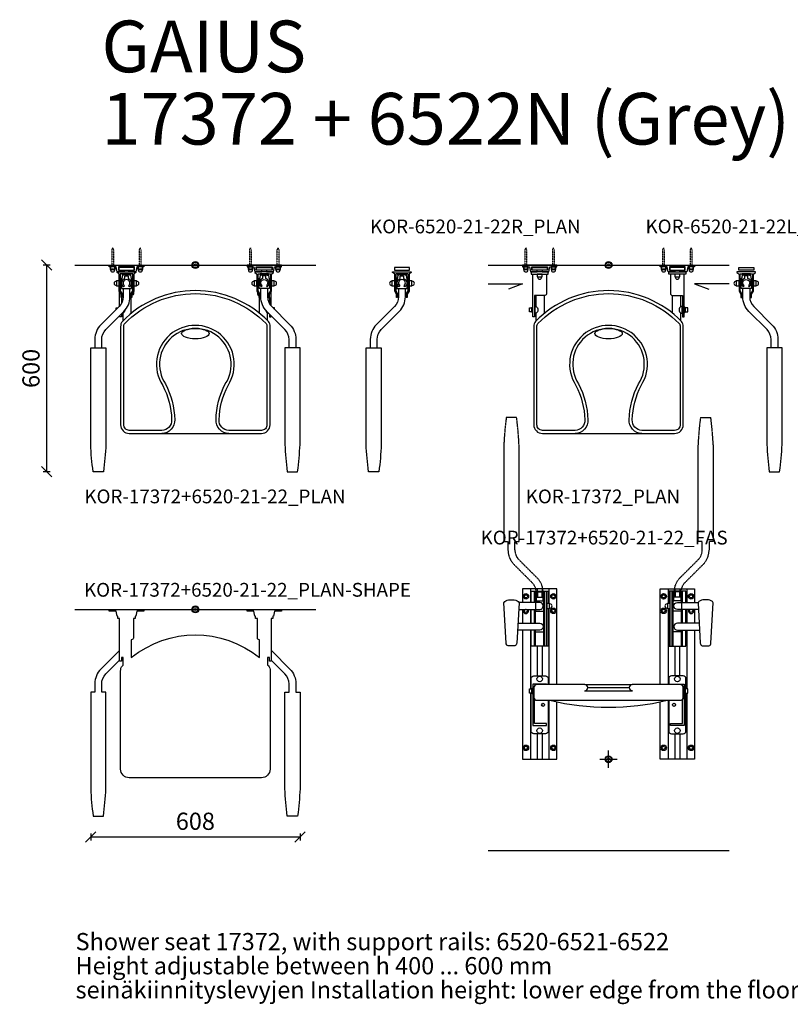
# Model space of a CAD drawing. Units: millimetres. Extents: x 343 to 30410, y 504 to 14269.
# Drawn here: x 22614 to 24853, y 1630 to 4489 of the extents above; entities that cross this region are included whole.
import ezdxf

# ---------------------------------------------------------------- set-up
doc = ezdxf.new("R2010")
doc.units = ezdxf.units.MM
doc.header["$LTSCALE"] = 3
doc.linetypes.add('DASHED', pattern=[0.75, 0.5, -0.25])
for name, color, linetype in [('KORPINEN-block', 6, 'Continuous'), ('KORPINEN-block-det', 9, 'Continuous'), ('KORPINEN-block-det2', 8, 'DASHED'), ('KORPINEN-info', 4, 'Continuous'), ('KORPINEN-mount', 10, 'DASHED'), ('Korpinen_block', 6, 'Continuous')]:
    doc.layers.add(name, color=color, linetype=linetype)
doc.styles.get("Standard").update_dxf_attribs({"font": 'arial.ttf'})
doc.dimstyles.new('GAIUS', dxfattribs={"dimscale": 10, "dimtxt": 5, "dimasz": 3, "dimexe": 1, "dimexo": 1, "dimgap": 2, "dimtad": 1, "dimdec": 0, "dimzin": 0, "dimdsep": 46, "dimtxsty": 'Standard', "dimblk1": 'OBLIQUE', "dimblk2": 'OBLIQUE', "dimsah": 1, "dimcen": 0, "dimclrt": 7, "dimadec": 0, "dimazin": 0, "dimtfac": 1, "dimtdec": 0, "dimtix": 1, "dimtmove": 0, "dimatfit": 3, "dimldrblk": 'OBLIQUE', "dimfxl": 1, "dimfxlon": 1, "dimtolj": 1, "dimtzin": 0, "dimarcsym": 0})

# ---------------------------------------------------------------- blocks, each defined once
blk = doc.blocks.new('KOR-peitetulppa')
at = {"layer": 'KORPINEN-block', "color": 8}
blk.add_lwpolyline([(7, -8), (7, 0), (-7, 0), (-7, -8)], close=True, dxfattribs=at)
blk.add_lwpolyline([(-6, -8), (-6, -9, 1), (6, -9), (6, -8)], format="xyb", dxfattribs=at)
blk = doc.blocks.new('KOR-mountscrew')
at = {"layer": 'KORPINEN-mount', "ltscale": 0.5}
blk.add_lwpolyline([(3, 0), (3, 49), (0, 55), (-3, 49), (-3, 0), (-6, 0), (-6, -6), (6, -6), (6, 0)], close=True, dxfattribs=at)
blk = doc.blocks.new('KOR-17372+6520-21-22_PLAN')
at = {"layer": 'KORPINEN-block', "color": 8}
for p, q in [((-218, -45.3), (-215, -45.3)), ((-185, -45.3), (-182, -45.3)), ((185, -45.3), (182, -45.3)), ((218, -45.3), (215, -45.3)), ((-218, -60.3), (-215, -60.3)), ((-185, -60.3), (-182, -60.3)), ((185, -60.3), (182, -60.3)), ((218, -60.3), (215, -60.3)), ((-186, -139.1), (-186, -94)), ((186, -139.9), (186, -94)), ((-210, -160.7), (-210, -140)), ((210, -160.7), (210, -140))]:
    blk.add_line(p, q, dxfattribs=at)
at = {"layer": 'KORPINEN-block'}
for points in [[(-207, -15), (-207, -20), (-227, -20), (-230, -5), (-250, -5), (-250, 0), (-150, 0), (-150, -5), (-170, -5), (-173, -20), (-193, -20), (-193, -15), (-177, -15), (-177, -5), (-223, -5), (-223, -15)], [(-182, -75.1), (-182, -25), (-218, -25), (-218, -75.1), (-212.5, -83.1), (-212.5, -94), (-215.5, -94), (-215.5, -84), (-221, -76), (-221, -25), (-222, -25), (-227, -21.7), (-227, -20), (-173, -20), (-173, -21.7), (-178, -25), (-179, -25), (-179, -76), (-184.5, -84), (-184.5, -94), (-187.5, -94), (-187.5, -83.1)], [(-209, -28), (-209, -29), (-212, -29), (-212, -25), (-188, -25), (-188, -29), (-191, -29), (-191, -28)], [(207, -15), (207, -20), (227, -20), (230, -5), (250, -5), (250, 0), (150, 0), (150, -5), (170, -5), (173, -20), (193, -20), (193, -15), (177, -15), (177, -5), (223, -5), (223, -15)], [(182, -75.1), (182, -25), (218, -25), (218, -75.1), (212.5, -83.1), (212.5, -94), (215.5, -94), (215.5, -84), (221, -76), (221, -25), (222, -25), (227, -21.7), (227, -20), (173, -20), (173, -21.7), (178, -25), (179, -25), (179, -76), (184.5, -84), (184.5, -94), (187.5, -94), (187.5, -83.1)], [(209, -28), (209, -29), (212, -29), (212, -25), (188, -25), (188, -29), (191, -29), (191, -28)]]:
    blk.add_lwpolyline(points, close=True, dxfattribs=at)
for points in [[(-212, -29), (-216, -53), (-212.8, -57.6)], [(-188, -29), (-184, -53), (-187.2, -57.6)], [(188, -29), (184, -53), (187.2, -57.6)], [(212, -29), (216, -53), (212.8, -57.6)]]:
    blk.add_lwpolyline(points, dxfattribs=at)
at = {"layer": 'KORPINEN-block', "color": 8}
for points in [[(-213.5, -38), (-215, -38), (-215, -47)], [(-215, -54.5), (-215, -68), (-185, -68), (-185, -54.5)], [(-185, -47), (-185, -38), (-186.5, -38)], [(185, -47), (185, -38), (186.5, -38)], [(215, -54.5), (215, -68), (185, -68), (185, -54.5)], [(213.5, -38), (215, -38), (215, -47)], [(-220, -118.7), (-220, -77.5)], [(220, -118.7), (220, -77.5)], [(-215, -94), (-215, -111.7)], [(-210, -88), (-212.5, -88)], [(-187.5, -88), (-190, -88)], [(187.5, -88), (190, -88)], [(210, -88), (212.5, -88)], [(215, -94), (215, -111.7)], [(-230, -128.9), (-230, -124), (-225.1, -124)], [(-215, -142.1), (-215, -150), (-220, -150), (-220, -147.1)], [(215, -142.1), (215, -150), (220, -150), (220, -147.1)], [(230, -128.9), (230, -124), (225.1, -124)]]:
    blk.add_lwpolyline(points, dxfattribs=at)
at = {"layer": 'KORPINEN-block'}
for points in [[(-208.7, -63, -0.582376), (-205, -38.9), (-205, -31), (-195, -31), (-195, -38.9, -0.582376), (-191.3, -63), (-193.8, -59.9, 2.886751), (-206.2, -59.9)], [(208.7, -63, 0.582376), (205, -38.9), (205, -31), (195, -31), (195, -38.9, 0.582376), (191.3, -63), (193.8, -59.9, -2.886751), (206.2, -59.9)], [(-297, -600, -0.021867), (-304, -520.8), (-304, -240), (-260, -240), (-260, -520.8, -0.021867), (-267, -600)], [(297, -600, 0.021867), (304, -520.8), (304, -240), (260, -240), (260, -520.8, 0.021867), (267, -600)]]:
    blk.add_lwpolyline(points, format="xyb", close=True, dxfattribs=at)
for points in [[(-210, -68), (-210, -92.3, -0.198912), (-221.7, -120.6), (-274.4, -173.3, 0.198912), (-292, -215.7), (-292, -240)], [(-272, -240), (-272, -215.7, -0.198912), (-260.3, -187.4), (-207.6, -134.7, 0.198912), (-190, -92.3), (-190, -68)], [(272, -240), (272, -215.7, 0.198912), (260.3, -187.4), (207.6, -134.7, -0.198912), (190, -92.3), (190, -68)], [(210, -68), (210, -92.3, 0.198912), (221.7, -120.6), (274.4, -173.3, -0.198912), (292, -215.7), (292, -240)]]:
    blk.add_lwpolyline(points, format="xyb", dxfattribs=at)
at = {"layer": 'KORPINEN-block', "color": 2}
blk.add_lwpolyline([(-212, -163.7, 0.196275), (-217, -179), (-217, -464, 0.414214), (-192, -489), (192, -489, 0.414214), (217, -464), (217, -179, 0.196275), (212, -163.7, 0.423203)], format="xyb", close=True, dxfattribs=at)
at = {"layer": 'KORPINEN-block', "color": 8}
for points in [[(-180, -77.5), (-180, -83, -0.38517), (-184.5, -88, -0.38517)], [(180, -77.5), (180, -83, 0.38517), (184.5, -88, 0.38517)], [(-205.2, -132.2, -0.189937), (-210, -140), (-212.9, -140)], [(205.2, -132.2, 0.189937), (210, -140), (212.9, -140)]]:
    blk.add_lwpolyline(points, format="xyb", dxfattribs=at)
at = {"layer": 'KORPINEN-block', "color": 2}
blk.add_lwpolyline([(97, -489, -0.428134), (60, -449, -0.112194), (87, -345, 1.850373), (-87, -345, -0.112194), (-60, -449, -0.428134), (-97, -489)], format="xyb", dxfattribs=at)
blk.add_ellipse((0, -199), major_axis=(-40, 0), ratio=0.375, dxfattribs=at)
at = {"layer": 'KORPINEN-block-det'}
for points in [[(-222, -15), (-178, -15), (-178, -7), (-222, -7)], [(222, -15), (178, -15), (178, -7), (222, -7)]]:
    blk.add_lwpolyline(points, close=True, dxfattribs=at)
blk.add_lwpolyline([(-97.1, -480), (-192, -480, -0.414214), (-208, -464), (-208, -178.6, -0.196627), (-205.3, -169.7, -0.422512), (205.3, -169.7, -0.196627), (208, -178.6), (208, -464, -0.414214), (192, -480), (97.1, -480, -0.430308), (69, -449.3, -0.111709), (94.8, -349.5, 1.841105), (-94.8, -349.5, -0.111709), (-69, -449.3, -0.430308)], format="xyb", close=True, dxfattribs=at)
at = {"layer": 'KORPINEN-block'}
for p in [(-240, -5), (-160, -5), (160, -5), (240, -5)]:
    blk.add_blockref('KOR-peitetulppa', p, dxfattribs=at)
for p, rotation in [((-221, -53), 270), ((-179, -53), 90), ((179, -53), 270), ((221, -53), 90)]:
    blk.add_blockref('KOR-peitetulppa', p, dxfattribs=dict(at, rotation=rotation))
at = {"layer": 'KORPINEN-mount'}
for p in [(-240, -5), (-160, -5), (160, -5), (240, -5)]:
    blk.add_blockref('KOR-mountscrew', p, dxfattribs=at)
blk = doc.blocks.new('KOR-17372+6520-21-22_PLAN-SHAPE')
at = {"layer": 'KORPINEN-block'}
blk.add_lwpolyline([(-173, -20), (-175, -20), (-175, -26), (-180, -26), (-180, -83, -0.414214), (-185, -88), (-186, -88), (-186, -139.9, -0.354468), (186, -139.9), (186, -88), (185, -88, -0.414214), (180, -83), (180, -26), (175, -26), (175, -20), (173, -20), (170, -5), (150, -5), (150, 0), (250, 0), (250, -5), (230, -5), (227, -20), (225, -20), (225, -26), (220, -26), (220, -150), (215, -150), (215, -140), (210, -140), (210, -161.7, -0.00242), (212, -163.7, -0.196275), (217, -179), (217, -464, -0.414214), (192, -489), (-192, -489, -0.414214), (-217, -464), (-217, -179, -0.196275), (-212, -163.7, -0.00242), (-210, -161.7), (-210, -140), (-215, -140), (-215, -150), (-220, -150), (-220, -26), (-225, -26), (-225, -20), (-227, -20), (-230, -5), (-250, -5), (-250, 0), (-150, 0), (-150, -5), (-170, -5)], format="xyb", close=True, dxfattribs=at)
for points in [[(-220, -118.7, -0.015667), (-221.7, -120.6), (-274.4, -173.3, 0.198912), (-292, -215.7), (-292, -240), (-304, -240), (-304, -520.8, 0.021867), (-297, -600), (-267, -600, 0.021867), (-260, -520.8), (-260, -240), (-272, -240), (-272, -215.7, -0.198912), (-260.3, -187.4), (-220, -147.1)], [(220, -118.7, 0.015667), (221.7, -120.6), (274.4, -173.3, -0.198912), (292, -215.7), (292, -240), (304, -240), (304, -520.8, -0.021867), (297, -600), (267, -600, -0.021867), (260, -520.8), (260, -240), (272, -240), (272, -215.7, 0.198912), (260.3, -187.4), (220, -147.1)]]:
    blk.add_lwpolyline(points, format="xyb", dxfattribs=at)
blk = doc.blocks.new('KOR-6520-21-22R_PLAN')
at = {"layer": 'KORPINEN-block', "color": 8}
for p, q in [((-18, -25.3), (-15, -25.3)), ((15, -25.3), (18, -25.3)), ((-18, -40.3), (-15, -40.3)), ((15, -40.3), (18, -40.3))]:
    blk.add_line(p, q, dxfattribs=at)
at = {"layer": 'KORPINEN-block'}
for points in [[(18, -55.1), (18, -5), (-18, -5), (-18, -55.1), (-12.5, -63.1), (-12.5, -74), (-15.5, -74), (-15.5, -64), (-21, -56), (-21, -5), (-22, -5), (-27, -1.7), (-27, 0), (27, 0), (27, -1.7), (22, -5), (21, -5), (21, -56), (15.5, -64), (15.5, -74), (12.5, -74), (12.5, -63.1)], [(-9, -8), (-9, -9), (-12, -9), (-12, -5), (12, -5), (12, -9), (9, -9), (9, -8)]]:
    blk.add_lwpolyline(points, close=True, dxfattribs=at)
for points in [[(-12, -9), (-16, -33), (-12.8, -37.6)], [(12, -9), (16, -33), (12.8, -37.6)]]:
    blk.add_lwpolyline(points, dxfattribs=at)
at = {"layer": 'KORPINEN-block', "color": 8}
for points in [[(-13.5, -18), (-15, -18), (-15, -27)], [(15, -27), (15, -18), (13.5, -18)], [(-15, -34.5), (-15, -48), (15, -48), (15, -34.5)]]:
    blk.add_lwpolyline(points, dxfattribs=at)
at = {"layer": 'KORPINEN-block'}
for points in [[(-8.7, -43, -0.582376), (-5, -18.9), (-5, -11), (5, -11), (5, -18.9, -0.582376), (8.7, -43), (6.2, -39.9, 2.886751), (-6.2, -39.9)], [(-97, -580, -0.021867), (-104, -500.8), (-104, -220), (-60, -220), (-60, -500.8, -0.021867), (-67, -580)]]:
    blk.add_lwpolyline(points, format="xyb", close=True, dxfattribs=at)
for points in [[(-10, -48), (-10, -72.3, -0.198912), (-21.7, -100.6), (-74.4, -153.3, 0.198912), (-92, -195.7), (-92, -220)], [(-72, -220), (-72, -195.7, -0.198912), (-60.3, -167.4), (-7.6, -114.7, 0.198912), (10, -72.3), (10, -48)]]:
    blk.add_lwpolyline(points, format="xyb", dxfattribs=at)
at = {"layer": 'KORPINEN-block-det'}
blk.add_lwpolyline([(-22, 5), (22, 5), (22, 13), (-22, 13)], close=True, dxfattribs=at)
at = {"layer": 'KORPINEN-block'}
for p, rotation in [((-21, -33), 270), ((21, -33), 90)]:
    blk.add_blockref('KOR-peitetulppa', p, dxfattribs=dict(at, rotation=rotation))
blk = doc.blocks.new('KOR-6520-21-22L_PLAN')
at = {"layer": 'KORPINEN-block', "color": 8}
for p, q in [((-15, -25.3), (-18, -25.3)), ((18, -25.3), (15, -25.3)), ((-15, -40.3), (-18, -40.3)), ((18, -40.3), (15, -40.3))]:
    blk.add_line(p, q, dxfattribs=at)
at = {"layer": 'KORPINEN-block'}
for points in [[(-18, -55.1), (-18, -5), (18, -5), (18, -55.1), (12.5, -63.1), (12.5, -74), (15.5, -74), (15.5, -64), (21, -56), (21, -5), (22, -5), (27, -1.7), (27, 0), (-27, 0), (-27, -1.7), (-22, -5), (-21, -5), (-21, -56), (-15.5, -64), (-15.5, -74), (-12.5, -74), (-12.5, -63.1)], [(9, -8), (9, -9), (12, -9), (12, -5), (-12, -5), (-12, -9), (-9, -9), (-9, -8)]]:
    blk.add_lwpolyline(points, close=True, dxfattribs=at)
for points in [[(-12, -9), (-16, -33), (-12.8, -37.6)], [(12, -9), (16, -33), (12.8, -37.6)]]:
    blk.add_lwpolyline(points, dxfattribs=at)
at = {"layer": 'KORPINEN-block', "color": 8}
for points in [[(-15, -27), (-15, -18), (-13.5, -18)], [(13.5, -18), (15, -18), (15, -27)], [(15, -34.5), (15, -48), (-15, -48), (-15, -34.5)]]:
    blk.add_lwpolyline(points, dxfattribs=at)
at = {"layer": 'KORPINEN-block'}
for points in [[(8.7, -43, 0.582376), (5, -18.9), (5, -11), (-5, -11), (-5, -18.9, 0.582376), (-8.7, -43), (-6.2, -39.9, -2.886751), (6.2, -39.9)], [(97, -580, 0.021867), (104, -500.8), (104, -220), (60, -220), (60, -500.8, 0.021867), (67, -580)]]:
    blk.add_lwpolyline(points, format="xyb", close=True, dxfattribs=at)
for points in [[(72, -220), (72, -195.7, 0.198912), (60.3, -167.4), (7.6, -114.7, -0.198912), (-10, -72.3), (-10, -48)], [(10, -48), (10, -72.3, 0.198912), (21.7, -100.6), (74.4, -153.3, -0.198912), (92, -195.7), (92, -220)]]:
    blk.add_lwpolyline(points, format="xyb", dxfattribs=at)
at = {"layer": 'KORPINEN-block-det'}
blk.add_lwpolyline([(22, 5), (-22, 5), (-22, 13), (22, 13)], close=True, dxfattribs=at)
at = {"layer": 'KORPINEN-block'}
for p, rotation in [((-21, -33), 270), ((21, -33), 90)]:
    blk.add_blockref('KOR-peitetulppa', p, dxfattribs=dict(at, rotation=rotation))
blk = doc.blocks.new('KOR-17372_PLAN')
at = {"layer": 'KORPINEN-block', "color": 8}
for p, q in [((-210, -120), (-210, -88)), ((-186, -139.1), (-186, -88)), ((186, -139.9), (186, -88)), ((210, -120), (210, -88)), ((-210, -160.7), (-210, -140)), ((210, -160.7), (210, -140))]:
    blk.add_line(p, q, dxfattribs=at)
at = {"layer": 'KORPINEN-block'}
for points in [[(-193, -15), (-193, -20), (-173, -20), (-170, -5), (-150, -5), (-150, 0), (-250, 0), (-250, -5), (-230, -5), (-227, -20), (-207, -20), (-207, -15), (-223, -15), (-223, -5), (-177, -5), (-177, -15)], [(-175, -20), (-225, -20), (-225, -26), (-175, -26)], [(193, -15), (193, -20), (173, -20), (170, -5), (150, -5), (150, 0), (250, 0), (250, -5), (230, -5), (227, -20), (207, -20), (207, -15), (223, -15), (223, -5), (177, -5), (177, -15)], [(175, -20), (225, -20), (225, -26), (175, -26)]]:
    blk.add_lwpolyline(points, close=True, dxfattribs=at)
for points in [[(-180, -26), (-180, -83, -0.414214), (-185, -88), (-215, -88), (-215, -150), (-220, -150), (-220, -26)], [(180, -26), (180, -83, 0.414214), (185, -88), (215, -88), (215, -150), (220, -150), (220, -26)]]:
    blk.add_lwpolyline(points, format="xyb", dxfattribs=at)
at = {"layer": 'KORPINEN-block', "color": 2}
blk.add_lwpolyline([(-212, -163.7, 0.196275), (-217, -179), (-217, -464, 0.414214), (-192, -489), (192, -489, 0.414214), (217, -464), (217, -179, 0.196275), (212, -163.7, 0.423203)], format="xyb", close=True, dxfattribs=at)
at = {"layer": 'KORPINEN-block', "color": 8}
for points in [[(-223, -136), (-230, -136), (-230, -124), (-223, -124)], [(-222, -137), (-223, -137), (-223, -123), (-222, -123)], [(-221, -137.5), (-222, -137.5), (-222, -122.5), (-221, -122.5)], [(221, -137.5), (222, -137.5), (222, -122.5), (221, -122.5)], [(222, -137), (223, -137), (223, -123), (222, -123)], [(223, -136), (230, -136), (230, -124), (223, -124)]]:
    blk.add_lwpolyline(points, close=True, dxfattribs=at)
for points in [[(-220, -121), (-221, -122), (-221, -138), (-220, -139)], [(-215, -121), (-214, -122), (-214, -138), (-215, -139)], [(215, -121), (214, -122), (214, -138), (215, -139)], [(220, -121), (221, -122), (221, -138), (220, -139)]]:
    blk.add_lwpolyline(points, dxfattribs=at)
for points in [[(-210, -140), (-214, -140), (-214, -120), (-210, -120, -0.5)], [(210, -140), (214, -140), (214, -120), (210, -120, 0.5)]]:
    blk.add_lwpolyline(points, format="xyb", close=True, dxfattribs=at)
at = {"layer": 'KORPINEN-block', "color": 2}
blk.add_lwpolyline([(97, -489, -0.428134), (60, -449, -0.112194), (87, -345, 1.850373), (-87, -345, -0.112194), (-60, -449, -0.428134), (-97, -489)], format="xyb", dxfattribs=at)
blk.add_ellipse((0, -199), major_axis=(-40, 0), ratio=0.375, dxfattribs=at)
at = {"layer": 'KORPINEN-block-det'}
for points in [[(-178, -15), (-222, -15), (-222, -7), (-178, -7)], [(178, -15), (222, -15), (222, -7), (178, -7)]]:
    blk.add_lwpolyline(points, close=True, dxfattribs=at)
blk.add_lwpolyline([(-97.1, -480), (-192, -480, -0.414214), (-208, -464), (-208, -178.6, -0.196627), (-205.3, -169.7, -0.422512), (205.3, -169.7, -0.196627), (208, -178.6), (208, -464, -0.414214), (192, -480), (97.1, -480, -0.430308), (69, -449.3, -0.111709), (94.8, -349.5, 1.841105), (-94.8, -349.5, -0.111709), (-69, -449.3, -0.430308)], format="xyb", close=True, dxfattribs=at)
at = {"layer": 'KORPINEN-block'}
for p in [(-240, -5), (-200, -26), (-160, -5), (160, -5), (200, -26), (240, -5)]:
    blk.add_blockref('KOR-peitetulppa', p, dxfattribs=at)
at = {"layer": 'KORPINEN-mount'}
for p in [(-240, -5), (-160, -5), (160, -5), (240, -5)]:
    blk.add_blockref('KOR-mountscrew', p, dxfattribs=at)
blk = doc.blocks.new('KOR-base-point')
at = {"layer": 'KORPINEN-info', "color": 7}
for radius in [10, 9, 8, 3]:
    blk.add_circle((0, 0), radius, dxfattribs=at)
blk = doc.blocks.new('KOR-17372+6520-21-22_FAS')
at = {"layer": 'KORPINEN-block', "color": 8}
for p, q in [((-212, 455), (-212, 488)), ((-188, 328), (-188, 488)), ((188, 328), (188, 488)), ((212, 455), (212, 488)), ((-212, 486), (-188, 486)), ((-212, 471), (-188, 471)), ((-212, 460), (-188, 460)), ((-208.7, 486), (-208.7, 471)), ((-206.2, 486), (-206.2, 471)), ((-193.8, 486), (-193.8, 471)), ((-191.3, 486), (-191.3, 471)), ((212, 486), (188, 486)), ((212, 471), (188, 471)), ((212, 460), (188, 460)), ((191.3, 486), (191.3, 471)), ((193.8, 486), (193.8, 471)), ((206.2, 486), (206.2, 471)), ((208.7, 486), (208.7, 471)), ((-227, 435), (-227, 395)), ((-212, 395), (-212, 435)), ((212, 395), (212, 435)), ((227, 435), (227, 395)), ((-212, 328), (-212, 375)), ((212, 328), (212, 375)), ((-212, 370), (-188, 370)), ((212, 370), (188, 370))]:
    blk.add_line(p, q, dxfattribs=at)
at = {"layer": 'KORPINEN-block'}
for p, q in [((-207, 495), (-207, 488)), ((-193, 495), (-193, 488)), ((193, 495), (193, 488)), ((207, 495), (207, 488)), ((-207, 328), (-207, 242)), ((-193, 328), (-193, 242)), ((193, 328), (193, 242)), ((207, 242), (207, 328)), ((-207, 74), (-207, 0)), ((-193, 74), (-193, 0)), ((193, 74), (193, 0)), ((207, 74), (207, 0))]:
    blk.add_line(p, q, dxfattribs=at)
at = {"layer": 'KORPINEN-block', "color": 2}
blk.add_line((-60, 208), (60, 208), dxfattribs=at)
at = {"layer": 'KORPINEN-block'}
for points in [[(-150, 495), (-250, 495), (-250, 455)], [(-225, 455), (-225, 488), (-175, 488), (-175, 488), (-175, 452)], [(-150, 217), (-150, 495)], [(150, 495), (250, 495), (250, 455)], [(150, 217), (150, 495)], [(225, 455), (225, 488), (175, 488), (175, 488), (175, 452)], [(-250, 435), (-250, 395)], [(-175, 438), (-175, 328), (-175, 328), (-225, 328), (-225, 328), (-225, 375)], [(-225, 395), (-225, 435)], [(175, 438), (175, 328), (175, 328), (225, 328), (225, 328), (225, 375)], [(225, 395), (225, 435)], [(250, 435), (250, 395)], [(-250, 375), (-250, 0), (-150, 0), (-150, 166.5)], [(250, 375), (250, 0), (150, 0), (150, 166.5)], [(-180, 217), (-180, 218), (-220, 218), (-220, 98), (-180, 98), (-180, 104), (-215, 104), (-215, 174.3)], [(180, 217), (180, 218), (220, 218), (220, 98), (180, 98), (180, 104), (215, 104), (215, 174.3)]]:
    blk.add_lwpolyline(points, dxfattribs=at)
for points in [[(-272.2, 329), (-291.8, 329, -0.251182), (-297.5, 337.5), (-304, 454.2, -0.299392), (-290.1, 462.5), (-273.9, 462.5, -0.299392), (-260, 454.2), (-266.5, 337.5, -0.251182)], [(272.2, 329), (291.8, 329, 0.251182), (297.5, 337.5), (304, 454.2, 0.299392), (290.1, 462.5), (273.9, 462.5, 0.299392), (260, 454.2), (266.5, 337.5, 0.251182)]]:
    blk.add_lwpolyline(points, format="xyb", close=True, dxfattribs=at)
for points in [[(-261, 435), (-200, 435, 1), (-200, 455), (-260.4, 455)], [(261, 435), (200, 435, -1), (200, 455), (260.4, 455)], [(-263.3, 395), (-200, 395, -1), (-200, 375), (-264.4, 375)], [(263.3, 395), (200, 395, 1), (200, 375), (264.4, 375)], [(-225, 204), (-225, 234, -0.414214), (-217, 242), (-183, 242, -0.414214), (-175, 234), (-175, 217)], [(225, 204), (225, 234, 0.414214), (217, 242), (183, 242, 0.414214), (175, 234), (175, 217)], [(-175, 171), (-175, 82, -0.414214), (-183, 74), (-217, 74, -0.414214), (-225, 82), (-225, 192)], [(175, 171), (175, 82, 0.414214), (183, 74), (217, 74, 0.414214), (225, 82), (225, 192)]]:
    blk.add_lwpolyline(points, format="xyb", dxfattribs=at)
at = {"layer": 'KORPINEN-block', "color": 8}
for points in [[(-223, 192), (-230, 192), (-230, 204), (-223, 204)], [(-222, 191), (-223, 191), (-223, 205), (-222, 205)], [(-221, 190.5), (-222, 190.5), (-222, 205.5), (-221, 205.5)], [(221, 190.5), (222, 190.5), (222, 205.5), (221, 205.5)], [(222, 191), (223, 191), (223, 205), (222, 205)], [(223, 192), (230, 192), (230, 204), (223, 204)]]:
    blk.add_lwpolyline(points, close=True, dxfattribs=at)
for points in [[(-220, 207), (-221, 206), (-221, 190), (-220, 189)], [(220, 207), (221, 206), (221, 190), (220, 189)]]:
    blk.add_lwpolyline(points, dxfattribs=at)
at = {"layer": 'KORPINEN-block', "color": 2}
blk.add_lwpolyline([(-60, 208, 0.414214), (-69, 217), (-208, 217, 0.414214), (-217, 208), (-217, 180, 0.414214), (-208, 171), (208, 171, 0.414214), (217, 180), (217, 208, 0.414214), (208, 217), (69, 217, 0.414214), (60, 208)], format="xyb", dxfattribs=at)
at = {"layer": 'KORPINEN-block', "color": 8}
for centre, radius in [((-240, 473), 8), ((-160, 473), 8), ((160, 473), 8), ((240, 473), 8), ((-160, 431), 8), ((160, 431), 8), ((-200, 233), 8), ((200, 233), 8), ((-190, 158), 4.5), ((190, 158), 4.5), ((-200, 83), 8), ((200, 83), 8), ((-240, 33), 8), ((-160, 33), 8), ((160, 33), 8), ((240, 33), 8)]:
    blk.add_circle(centre, radius, dxfattribs=at)
for centre, radius, start, end in [((-240, 431), 8, 150, 30), ((240, 431), 8, 150, 30), ((0, 883.5), 732.5, 256.5803, 283.4197)]:
    blk.add_arc(centre, radius, start, end, dxfattribs=at)
at = {"layer": 'KORPINEN-block-det'}
for p, q in [((-227, 495), (-227, 455)), ((-215, 455), (-215, 488)), ((-185, 328), (-185, 488)), ((-179, 328), (-179, 488)), ((-173, 495), (-173, 452)), ((173, 495), (173, 452)), ((179, 328), (179, 488)), ((185, 328), (185, 488)), ((215, 455), (215, 488)), ((227, 495), (227, 455)), ((-215, 395), (-215, 435)), ((-173, 438), (-173, 217)), ((173, 438), (173, 217)), ((215, 395), (215, 435)), ((-227, 375), (-227, 204)), ((-215, 328), (-215, 375)), ((215, 328), (215, 375)), ((227, 375), (227, 204)), ((-69, 217), (69, 217)), ((-227, 192), (-227, 0)), ((-70, 199), (70, 199)), ((227, 192), (227, 0)), ((-173, 171), (-173, 0)), ((173, 171), (173, 0))]:
    blk.add_line(p, q, dxfattribs=at)
for centre, start, end in [((-70.1, 209.2), 270.6948, 353.2797), ((70.1, 209.2), 186.7203, 269.3052)]:
    blk.add_arc(centre, 10.2, start, end, dxfattribs=at)
at = {"layer": 'KORPINEN-block-det2'}
for points in [[(-190, 460), (-190, 484.3, 0.198912), (-207.6, 526.7), (-260.3, 579.4, -0.198912), (-272, 607.7), (-272, 632), (-260, 632), (-260, 912.8, 0.021867), (-267, 992), (-297, 992, 0.021867), (-304, 912.8), (-304, 632), (-292, 632), (-292, 607.7, 0.198912), (-274.4, 565.3), (-221.7, 512.6, -0.198912), (-210, 484.3), (-210, 460), (-212, 460), (-212, 430), (-188, 430), (-188, 460)], [(190, 460), (190, 484.3, -0.198912), (207.6, 526.7), (260.3, 579.4, 0.198912), (272, 607.7), (272, 632), (260, 632), (260, 912.8, -0.021867), (267, 992), (297, 992, -0.021867), (304, 912.8), (304, 632), (292, 632), (292, 607.7, -0.198912), (274.4, 565.3), (221.7, 512.6, 0.198912), (210, 484.3), (210, 460), (212, 460), (212, 430), (188, 430), (188, 460)]]:
    blk.add_lwpolyline(points, format="xyb", close=True, dxfattribs=at)
at = {"layer": 'KORPINEN-mount'}
for centre in [(-240, 473), (-160, 473), (160, 473), (240, 473), (-240, 431), (-160, 431), (160, 431), (240, 431), (-240, 33), (-160, 33), (160, 33), (240, 33)]:
    blk.add_circle(centre, 4.5, dxfattribs=at)
at = {"layer": 'KORPINEN-block'}
for p, rotation in [((-179, 445), 90), ((179, 445), 270)]:
    blk.add_blockref('KOR-peitetulppa', p, dxfattribs=dict(at, rotation=rotation))
blk = doc.blocks.new('_OBLIQUE')
at = {"color": 0, "linetype": 'ByBlock'}
blk.add_line((-0.5, -0.5), (0.5, 0.5), dxfattribs=at)
blk = doc.blocks.new('*D336')
at = {"layer": 'Korpinen_block', "color": 0, "lineweight": -2, "transparency": 16777216}
for p, q in [((22702.7, 3776.3), (22682.7, 3776.3)), ((22692.7, 3776.3), (22692.7, 3176.3)), ((22702.7, 3176.3), (22682.7, 3176.3))]:
    blk.add_line(p, q, dxfattribs=at)
at = {"layer": 'Korpinen_block', "color": 0, "lineweight": -2, "transparency": 16777216, "xscale": 30, "yscale": 30, "zscale": 30}
for p, rotation in [((22692.7, 3776.3), 90), ((22692.7, 3176.3), 270)]:
    blk.add_blockref('_OBLIQUE', p, dxfattribs=dict(at, rotation=rotation))
at = {"layer": 'Korpinen_block', "color": 7, "transparency": 16777216, "insert": (22647.2, 3476.3), "char_height": 50, "attachment_point": 5, "rotation": 90}
blk.add_mtext('\\A1;600', dxfattribs=at)
blk = doc.blocks.new('*D337')
at = {"layer": 'Korpinen_block', "color": 0, "lineweight": -2, "transparency": 16777216}
for p, q in [((22820.6, 2125.6), (22820.6, 2105.6)), ((23428.6, 2125.6), (23428.6, 2105.6)), ((22820.6, 2115.6), (23428.6, 2115.6))]:
    blk.add_line(p, q, dxfattribs=at)
at = {"layer": 'Korpinen_block', "color": 0, "lineweight": -2, "transparency": 16777216, "xscale": 30, "yscale": 30, "zscale": 30, "rotation": 180}
blk.add_blockref('_OBLIQUE', (22820.6, 2115.6), dxfattribs=at)
at = {"layer": 'Korpinen_block', "color": 0, "lineweight": -2, "transparency": 16777216, "xscale": 30, "yscale": 30, "zscale": 30}
blk.add_blockref('_OBLIQUE', (23428.6, 2115.6), dxfattribs=at)
at = {"layer": 'Korpinen_block', "color": 7, "transparency": 16777216, "insert": (23124.6, 2161.1), "char_height": 50, "attachment_point": 5}
blk.add_mtext('\\A1;608', dxfattribs=at)

msp = doc.modelspace()

# ---------------------------------------------------------------- linework, layer by layer
at = {"layer": 'KORPINEN-info'}
for p, q in [((22774.6, 3776.3), (23474.6, 3776.3)), ((23974.6, 3776.3), (24674.6, 3776.3)), ((22774.6, 2776.3), (23474.6, 2776.3)), ((24324.6, 2316.3), (24324.6, 2366.3)), ((24299.6, 2341.3), (24349.6, 2341.3)), ((23974.6, 2076.3), (24674.6, 2076.3))]:
    msp.add_line(p, q, dxfattribs=at)
for points in [[(23974.6, 3721.8), (24074.6, 3721.8), (24033.6, 3706.8)], [(24674.6, 3721.8), (24574.6, 3721.8), (24615.6, 3706.8)]]:
    msp.add_lwpolyline(points, dxfattribs=at)

# ---------------------------------------------------------------- block references
at = {"layer": 'KORPINEN-block'}
for name, p in [('KOR-17372+6520-21-22_PLAN', (23124.6, 3776.3)), ('KOR-17372_PLAN', (24324.6, 3776.3)), ('KOR-6520-21-22R_PLAN', (23724.6, 3756.3)), ('KOR-6520-21-22L_PLAN', (24724.6, 3756.3)), ('KOR-17372+6520-21-22_FAS', (24324.6, 2341.3)), ('KOR-17372+6520-21-22_PLAN-SHAPE', (23124.6, 2776.3))]:
    msp.add_blockref(name, p, dxfattribs=at)
at = {"layer": 'KORPINEN-info'}
for p in [(23124.6, 3776.3), (24324.6, 3776.3), (23124.6, 2776.3), (24324.6, 2341.3)]:
    msp.add_blockref('KOR-base-point', p, dxfattribs=at)

# ---------------------------------------------------------------- texts
for s, p in [('KOR-6520-21-22R_PLAN', (23632.1, 3868.5)), ('KOR-6520-21-22L_PLAN', (24432.1, 3868.5)), ('KOR-17372+6520-21-22_PLAN', (22802.4, 3084.5)), ('KOR-17372_PLAN', (24084.3, 3084.5)), ('KOR-17372+6520-21-22_FAS', (23953.1, 2964.9)), ('KOR-17372+6520-21-22_PLAN-SHAPE', (22801.2, 2813.3))]:
    msp.add_text(s, height=40, dxfattribs=at).set_placement(p)
at = {"layer": 'KORPINEN-info', "color": 7, "attachment_point": 1, "line_spacing_factor": 0.84}
for s, insert, char_height, width in [('GAIUS\\P17372 + 6522N (Grey)', (22851.8, 4486.3), 150, 2233.32), ('Shower seat 17372, with support rails: 6520-6521-6522\\PHeight adjustable between h 400 ... 600 mm\\Pseinäkiinnityslevyjen Installation height: lower edge from the floor 265 mm', (22776.7, 1836.6), 50, 4200)]:
    msp.add_mtext(s, dxfattribs=dict(at, insert=insert, char_height=char_height, width=width))

# ---------------------------------------------------------------- dimensions: what is measured, and where the dimension line sits
at = {"layer": 'Korpinen_block'}
dim = msp.add_linear_dim(base=(22692.7, 3176.3), p1=(22774.6, 3776.3), p2=(22842.6, 3176.3), angle=90, dimstyle='GAIUS', dxfattribs=at)
dim.commit()
dim.dimension.update_dxf_attribs({"geometry": '*D336', "text_midpoint": (22647.2, 3476.3)})
dim = msp.add_linear_dim(base=(23428.6, 2115.6), p1=(22820.6, 2255.5), p2=(23428.6, 2255.5), dimstyle='GAIUS', dxfattribs=at)
dim.commit()
dim.dimension.update_dxf_attribs({"geometry": '*D337', "text_midpoint": (23124.6, 2161.1)})

doc.saveas('drawing.dxf')
